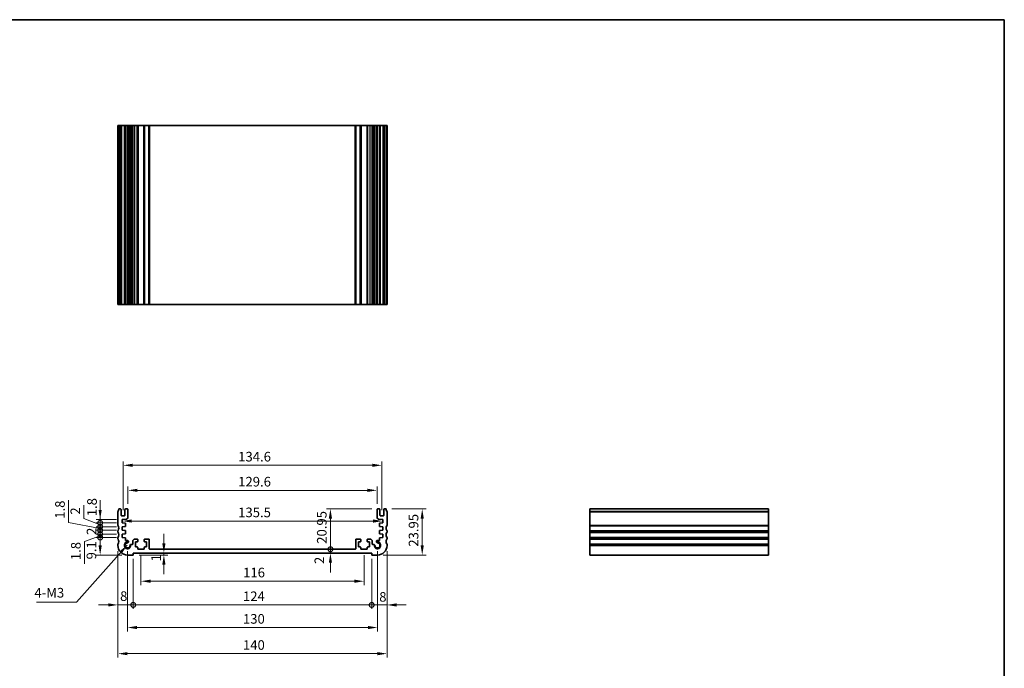
# Model space of a CAD drawing. Units: millimetres. Extents: x 29 to 4174, y 16 to 718.
# Drawn here: x 2870 to 3382, y 241 to 578 of the extents above; entities that cross this region are included whole.
import ezdxf

# ---------------------------------------------------------------- set-up
doc = ezdxf.new("R2010")
doc.units = ezdxf.units.MM
doc.header["$LTSCALE"] = 2
doc.layers.get('Defpoints').update_dxf_attribs({"lineweight": 25})
for name, color, linetype, lineweight in [('Border (ISO)', 7, 'Continuous', 35), ('Dimension (ISO)', 7, 'Continuous', 18), ('Symbol (ISO)', 7, 'Continuous', 18), ('Visible (ISO)', 7, 'Continuous', 35), ('Visible Narrow (ISO)', 7, 'Continuous', 25)]:
    doc.layers.add(name, color=color, linetype=linetype, lineweight=lineweight)
doc.styles.add('Note Text (TK)', font='MS PGothic.ttf')
doc.dimstyles.new('Default - Method 1b (TK)', dxfattribs={"dimscale": 2, "dimtxt": 2.5, "dimasz": 2.5, "dimexe": 1, "dimexo": 1.499999999999999, "dimgap": 1, "dimtad": 1, "dimtoh": 1, "dimrnd": 1e-08, "dimdsep": 46, "dimtxsty": 'Note Text (TK)', "dimcen": 0.09, "dimdle": 5, "dimclrd": 100, "dimclre": 100, "dimclrt": 7, "dimadec": 1, "dimazin": 1, "dimtfac": 1, "dimtmove": 0, "dimatfit": 3, "dimfxl": 1, "dimtolj": 1, "dimlwd": -1, "dimlwe": -1, "dimarcsym": 0})
doc.dimstyles.new('Default - Method 1b (TK)$7', dxfattribs={"dimscale": 2, "dimtxt": 2.5, "dimasz": 2.5, "dimexe": 1, "dimexo": 1.499999999999999, "dimgap": 1, "dimtad": 1, "dimtoh": 1, "dimrnd": 1e-08, "dimdsep": 46, "dimtxsty": 'Note Text (TK)', "dimcen": 0.09, "dimdle": 5, "dimclrd": 100, "dimclre": 100, "dimclrt": 7, "dimadec": 1, "dimazin": 1, "dimtfac": 1, "dimtmove": 0, "dimatfit": 3, "dimfxl": 1, "dimtolj": 1, "dimlwd": -1, "dimlwe": -1, "dimarcsym": 0})

# ---------------------------------------------------------------- blocks, each defined once
blk = doc.blocks.new('図面枠 tk図枠')
at = {"layer": 'Border (ISO)'}
for p, q in [((14.49999999999999, 289), (405.4999999999999, 289)), ((405.4999999999999, 289), (405.4999999999999, 8.000000000000007))]:
    blk.add_line(p, q, dxfattribs=at)
blk = doc.blocks.new('_DotSmall')
at = {"color": 0, "linetype": 'ByBlock', "const_width": 0.5}
blk.add_lwpolyline([(-0.0625, 0, 1), (0.0625, 0, 1)], format="xyb", close=True, dxfattribs=at)
blk = doc.blocks.new('*D61')
at = {"layer": 'Defpoints', "color": 0}
for p in [(3032.035499089529, 323.4906470062723), (3056.599999999927, 323.4906470062723), (3044.900000000105, 302.5406470063089)]:
    blk.add_point(p, dxfattribs=at)
at = {"layer": 'Dimension (ISO)', "color": 100}
for p, q in [((3053.599999999927, 323.4906470062723), (3030.035499089529, 323.4906470062723)), ((3032.035499089529, 302.5406470063089), (3032.035499089529, 318.4906470062723))]:
    blk.add_line(p, q, dxfattribs=at)
blk.add_solid([(3031.202165756196, 318.4906470062723), (3032.868832422863, 318.4906470062723), (3032.035499089529, 323.4906470062723)], dxfattribs=at)
at = {"layer": 'Dimension (ISO)', "color": 100, "xscale": 5, "yscale": 5, "zscale": 5, "rotation": 270}
blk.add_blockref('_DotSmall', (3032.035499089529, 302.5406470063089), dxfattribs=at)
at = {"layer": 'Dimension (ISO)', "color": 7, "insert": (3027.53549908953, 305.3936015517451), "char_height": 5, "attachment_point": 4, "rotation": 90, "style": 'Note Text (TK)'}
blk.add_mtext('\\A1;20.95', dxfattribs=at)
blk = doc.blocks.new('*D62')
at = {"layer": 'Defpoints', "color": 0}
for p in [(3032.035499089529, 302.5406470063089), (3044.900000000105, 302.5406470063089), (3053.499999999907, 300.5406470062646)]:
    blk.add_point(p, dxfattribs=at)
at = {"layer": 'Dimension (ISO)', "color": 100}
for p, q in [((3032.035499089529, 302.5406470063089), (3032.035499089529, 307.5406470063088)), ((3032.035499089529, 300.5406470062646), (3032.035499089529, 302.5406470063089)), ((3032.035499089529, 295.5406470062646), (3032.035499089529, 290.5406470062646))]:
    blk.add_line(p, q, dxfattribs=at)
blk.add_solid([(3031.202165756196, 295.5406470062646), (3032.868832422863, 295.5406470062646), (3032.035499089529, 300.5406470062646)], dxfattribs=at)
at = {"layer": 'Dimension (ISO)', "color": 100, "xscale": 5, "yscale": 5, "zscale": 5, "rotation": 270}
blk.add_blockref('_DotSmall', (3032.035499089529, 302.5406470063089), dxfattribs=at)
at = {"layer": 'Dimension (ISO)', "color": 7, "insert": (3026.271431804756, 294.856406237156), "char_height": 5, "attachment_point": 4, "rotation": 90, "style": 'Note Text (TK)'}
blk.add_mtext('\\A1;2', dxfattribs=at)
blk = doc.blocks.new('*D63')
at = {"layer": 'Defpoints', "color": 0}
for p in [(3060.999999999921, 323.4906470062725), (3056.499999999906, 299.5406470062641), (3079.777031902239, 299.5406470062641)]:
    blk.add_point(p, dxfattribs=at)
at = {"layer": 'Dimension (ISO)', "color": 100}
for p, q in [((3063.999999999921, 323.4906470062725), (3081.77703190224, 323.4906470062725)), ((3079.777031902239, 318.4906470062724), (3079.777031902239, 304.5406470062641)), ((3059.499999999907, 299.5406470062641), (3081.77703190224, 299.5406470062641))]:
    blk.add_line(p, q, dxfattribs=at)
for points in [[(3078.943698568906, 318.4906470062724), (3080.610365235573, 318.4906470062724), (3079.777031902239, 323.4906470062725)], [(3078.943698568906, 304.5406470062641), (3080.610365235573, 304.5406470062641), (3079.777031902239, 299.5406470062641)]]:
    blk.add_solid(points, dxfattribs=at)
at = {"layer": 'Dimension (ISO)', "color": 7, "insert": (3075.277031902239, 303.8736015517851), "char_height": 5, "attachment_point": 4, "rotation": 90, "style": 'Note Text (TK)'}
blk.add_mtext('\\A1;23.95', dxfattribs=at)
blk = doc.blocks.new('*D64')
at = {"layer": 'Defpoints', "color": 0}
for p in [(3056.299999999927, 333.1906470062645), (2926.699999999975, 323.1906470062721), (3056.299999999927, 323.1906470062721)]:
    blk.add_point(p, dxfattribs=at)
at = {"layer": 'Dimension (ISO)', "color": 100}
for p, q in [((2926.699999999975, 326.1906470062721), (2926.699999999975, 335.1906470062645)), ((2931.699999999975, 333.1906470062645), (3051.299999999927, 333.1906470062645)), ((3056.299999999927, 326.1906470062721), (3056.299999999927, 335.1906470062645))]:
    blk.add_line(p, q, dxfattribs=at)
for points in [[(2931.699999999975, 334.0239803395978), (2931.699999999975, 332.3573136729312), (2926.699999999975, 333.1906470062645)], [(3051.299999999927, 334.0239803395978), (3051.299999999927, 332.3573136729312), (3056.299999999927, 333.1906470062645)]]:
    blk.add_solid(points, dxfattribs=at)
at = {"layer": 'Dimension (ISO)', "color": 7, "insert": (2984.071022727221, 337.6906470062645), "char_height": 5, "attachment_point": 4, "style": 'Note Text (TK)'}
blk.add_mtext('\\A1;129.6', dxfattribs=at)
blk = doc.blocks.new('*D65')
at = {"layer": 'Defpoints', "color": 0}
for p in [(3058.799999999928, 346.2080187002115), (2924.199999999975, 319.9406470061782), (3058.799999999928, 319.9406470061782)]:
    blk.add_point(p, dxfattribs=at)
at = {"layer": 'Dimension (ISO)', "color": 100}
for p, q in [((2924.199999999975, 322.9406470061782), (2924.199999999975, 348.2080187002115)), ((3058.799999999928, 322.9406470061782), (3058.799999999928, 348.2080187002115)), ((2929.199999999975, 346.2080187002115), (3053.799999999928, 346.2080187002115))]:
    blk.add_line(p, q, dxfattribs=at)
for points in [[(2929.199999999975, 347.0413520335449), (2929.199999999975, 345.3746853668782), (2924.199999999975, 346.2080187002115)], [(3053.799999999928, 347.0413520335449), (3053.799999999928, 345.3746853668782), (3058.799999999928, 346.2080187002115)]]:
    blk.add_solid(points, dxfattribs=at)
at = {"layer": 'Dimension (ISO)', "color": 7, "insert": (2984.071022727224, 350.7080187002115), "char_height": 5, "attachment_point": 4, "style": 'Note Text (TK)'}
blk.add_mtext('\\A1;134.6', dxfattribs=at)
blk = doc.blocks.new('*D66')
at = {"layer": 'Defpoints', "color": 0}
for p in [(2923.749999999859, 317.1406470069966), (3059.250000000043, 317.2167588969593), (3059.250000000043, 317.1406470069966)]:
    blk.add_point(p, dxfattribs=at)
at = {"layer": 'Dimension (ISO)', "color": 100}
blk.add_line((2928.749999999859, 317.2167588969593), (3054.250000000044, 317.2167588969593), dxfattribs=at)
for points in [[(2928.749999999859, 318.0500922302926), (2928.749999999859, 316.383425563626), (2923.749999999859, 317.2167588969593)], [(3054.250000000044, 318.0500922302926), (3054.250000000044, 316.383425563626), (3059.250000000043, 317.2167588969593)]]:
    blk.add_solid(points, dxfattribs=at)
at = {"layer": 'Dimension (ISO)', "color": 7, "insert": (2984.05681818177, 321.7167588969593), "char_height": 5, "attachment_point": 4, "style": 'Note Text (TK)'}
blk.add_mtext('\\A1;135.5', dxfattribs=at)
blk = doc.blocks.new('*D67')
at = {"layer": 'Defpoints', "color": 0}
for p in [(2929.499999999995, 299.5406470062553), (2945.434287465115, 299.5406470062552), (2949.719219514167, 300.5406470062646)]:
    blk.add_point(p, dxfattribs=at)
at = {"layer": 'Dimension (ISO)', "color": 100}
for p, q in [((2945.434287465115, 305.5406470062646), (2945.434287465115, 310.5406470062646)), ((2932.499999999995, 299.5406470062553), (2947.434287465115, 299.5406470062552)), ((2945.434287465115, 300.5406470062646), (2945.434287465115, 299.5406470062552)), ((2945.434287465115, 294.5406470062552), (2945.434287465115, 289.5406470062553))]:
    blk.add_line(p, q, dxfattribs=at)
for points in [[(2944.600954131781, 305.5406470062646), (2946.267620798448, 305.5406470062646), (2945.434287465115, 300.5406470062646)], [(2944.600954131781, 294.5406470062552), (2946.267620798448, 294.5406470062552), (2945.434287465115, 299.5406470062552)]]:
    blk.add_solid(points, dxfattribs=at)
at = {"layer": 'Dimension (ISO)', "color": 7, "insert": (2941.347482168739, 296.204190919686), "char_height": 5, "attachment_point": 4, "rotation": 90, "style": 'Note Text (TK)'}
blk.add_mtext('\\A1;1', dxfattribs=at)
blk = doc.blocks.new('*D68')
at = {"layer": 'Defpoints', "color": 0}
for p in [(2933.499999999799, 302.5406470062646), (3049.500000000105, 302.5406470062646), (3049.500000000105, 285.9251077038747)]:
    blk.add_point(p, dxfattribs=at)
at = {"layer": 'Dimension (ISO)', "color": 100}
for p, q in [((2933.499999999799, 299.5406470062647), (2933.499999999799, 283.9251077038746)), ((3049.500000000105, 299.5406470062646), (3049.500000000105, 283.9251077038746)), ((2938.499999999799, 285.9251077038747), (3044.500000000105, 285.9251077038747))]:
    blk.add_line(p, q, dxfattribs=at)
for points in [[(2938.499999999799, 286.7584410372079), (2938.499999999799, 285.0917743705413), (2933.499999999799, 285.9251077038747)], [(3044.500000000105, 286.7584410372079), (3044.500000000105, 285.0917743705413), (3049.500000000105, 285.9251077038747)]]:
    blk.add_solid(points, dxfattribs=at)
at = {"layer": 'Dimension (ISO)', "color": 7, "insert": (2986.627840909043, 290.4251077038746), "char_height": 5, "attachment_point": 4, "style": 'Note Text (TK)'}
blk.add_mtext('\\A1;116', dxfattribs=at)
blk = doc.blocks.new('*D69')
at = {"layer": 'Defpoints', "color": 0}
for p in [(2921.499999999996, 304.5406470062637), (2929.499999999995, 300.5406470062646), (2929.499999999995, 273.585633149355)]:
    blk.add_point(p, dxfattribs=at)
at = {"layer": 'Dimension (ISO)', "color": 100}
for p, q in [((2921.499999999996, 301.5406470062637), (2921.499999999996, 271.585633149355)), ((2929.499999999995, 297.5406470062647), (2929.499999999995, 271.585633149355)), ((2916.499999999996, 273.585633149355), (2911.499999999996, 273.585633149355)), ((2921.499999999996, 273.585633149355), (2929.499999999995, 273.585633149355)), ((2929.499999999995, 273.585633149355), (2934.499999999994, 273.585633149355))]:
    blk.add_line(p, q, dxfattribs=at)
blk.add_solid([(2916.499999999996, 274.4189664826883), (2916.499999999996, 272.7522998160217), (2921.499999999996, 273.585633149355)], dxfattribs=at)
at = {"layer": 'Dimension (ISO)', "color": 100, "xscale": 5, "yscale": 5, "zscale": 5, "rotation": 180}
blk.add_blockref('_DotSmall', (2929.499999999995, 273.585633149355), dxfattribs=at)
at = {"layer": 'Dimension (ISO)', "color": 7, "insert": (2922.651560352074, 278.1729548472658), "char_height": 5, "attachment_point": 4, "style": 'Note Text (TK)'}
blk.add_mtext('\\A1;8', dxfattribs=at)
blk = doc.blocks.new('*D70')
at = {"layer": 'Defpoints', "color": 0}
for p in [(3061.499999999906, 304.5406470062637), (3053.499999999907, 300.5406470062646), (3061.499999999906, 273.585633149355)]:
    blk.add_point(p, dxfattribs=at)
at = {"layer": 'Dimension (ISO)', "color": 100}
for p, q in [((3053.499999999907, 297.5406470062646), (3053.499999999907, 271.585633149355)), ((3061.499999999906, 301.5406470062637), (3061.499999999906, 271.585633149355)), ((3053.499999999907, 273.585633149355), (3048.499999999907, 273.585633149355)), ((3053.499999999907, 273.585633149355), (3061.499999999906, 273.585633149355)), ((3066.499999999907, 273.585633149355), (3071.499999999907, 273.585633149355))]:
    blk.add_line(p, q, dxfattribs=at)
blk.add_solid([(3066.499999999907, 274.4189664826883), (3066.499999999907, 272.7522998160217), (3061.499999999906, 273.585633149355)], dxfattribs=at)
at = {"layer": 'Dimension (ISO)', "color": 100, "xscale": 5, "yscale": 5, "zscale": 5}
blk.add_blockref('_DotSmall', (3053.499999999907, 273.585633149355), dxfattribs=at)
at = {"layer": 'Dimension (ISO)', "color": 7, "insert": (3057.411888894361, 277.7831634085467), "char_height": 5, "attachment_point": 4, "style": 'Note Text (TK)'}
blk.add_mtext('\\A1;8', dxfattribs=at)
blk = doc.blocks.new('*D71')
at = {"layer": 'Defpoints', "color": 0}
for p in [(2929.499999999995, 300.5406470062646), (3053.499999999907, 300.5406470062646), (3053.499999999907, 273.585633149355)]:
    blk.add_point(p, dxfattribs=at)
at = {"layer": 'Dimension (ISO)', "color": 100}
for p, q in [((2929.499999999995, 297.5406470062647), (2929.499999999995, 271.585633149355)), ((3053.499999999907, 297.5406470062646), (3053.499999999907, 271.585633149355)), ((2929.499999999995, 273.585633149355), (3053.499999999907, 273.585633149355))]:
    blk.add_line(p, q, dxfattribs=at)
at = {"layer": 'Dimension (ISO)', "color": 100, "xscale": 5, "yscale": 5, "zscale": 5, "rotation": 180}
blk.add_blockref('_DotSmall', (2929.499999999995, 273.585633149355), dxfattribs=at)
at = {"layer": 'Dimension (ISO)', "color": 100, "xscale": 5, "yscale": 5, "zscale": 5}
blk.add_blockref('_DotSmall', (3053.499999999907, 273.585633149355), dxfattribs=at)
at = {"layer": 'Dimension (ISO)', "color": 7, "insert": (2986.562613636314, 278.085633149355), "char_height": 5, "attachment_point": 4, "style": 'Note Text (TK)'}
blk.add_mtext('\\A1;124', dxfattribs=at)
blk = doc.blocks.new('*D72')
at = {"layer": 'Defpoints', "color": 0}
for p in [(2926.499999999958, 304.5406470063034), (3056.499999999945, 304.5406470063034), (3056.499999999945, 261.8285280460924)]:
    blk.add_point(p, dxfattribs=at)
at = {"layer": 'Dimension (ISO)', "color": 100}
for p, q in [((2926.499999999958, 301.5406470063035), (2926.499999999958, 259.8285280460923)), ((3056.499999999945, 301.5406470063034), (3056.499999999945, 259.8285280460923)), ((2931.499999999957, 261.8285280460924), (3051.499999999945, 261.8285280460924))]:
    blk.add_line(p, q, dxfattribs=at)
for points in [[(2931.499999999957, 262.6618613794256), (2931.499999999957, 260.995194712759), (2926.499999999958, 261.8285280460924)], [(3051.499999999945, 262.6618613794256), (3051.499999999945, 260.995194712759), (3056.499999999945, 261.8285280460924)]]:
    blk.add_solid(points, dxfattribs=at)
at = {"layer": 'Dimension (ISO)', "color": 7, "insert": (2986.556818181769, 266.3285280460923), "char_height": 5, "attachment_point": 4, "style": 'Note Text (TK)'}
blk.add_mtext('\\A1;130', dxfattribs=at)
blk = doc.blocks.new('*D73')
at = {"layer": 'Defpoints', "color": 0}
for p in [(2921.499999999985, 304.5406470062637), (3061.499999999917, 304.5406470062637), (3061.499999999917, 248.2381835205647)]:
    blk.add_point(p, dxfattribs=at)
at = {"layer": 'Dimension (ISO)', "color": 100}
for p, q in [((2921.499999999985, 301.5406470062637), (2921.499999999985, 246.2381835205647)), ((3061.499999999917, 301.5406470062637), (3061.499999999917, 246.2381835205647)), ((2926.499999999985, 248.2381835205647), (3056.499999999918, 248.2381835205647))]:
    blk.add_line(p, q, dxfattribs=at)
for points in [[(2926.499999999985, 249.071516853898), (2926.499999999985, 247.4048501872313), (2921.499999999985, 248.2381835205647)], [(3056.499999999918, 249.071516853898), (3056.499999999918, 247.4048501872313), (3061.499999999917, 248.2381835205647)]]:
    blk.add_solid(points, dxfattribs=at)
at = {"layer": 'Dimension (ISO)', "color": 7, "insert": (2986.556818181769, 252.7381835205646), "char_height": 5, "attachment_point": 4, "style": 'Note Text (TK)'}
blk.add_mtext('\\A1;140', dxfattribs=at)
blk = doc.blocks.new('*D74')
at = {"layer": 'Defpoints', "color": 0}
for p in [(2912.289956002601, 308.6406470063041), (2923.749999999995, 308.6406470063041), (2926.499999999995, 299.5406470062641)]:
    blk.add_point(p, dxfattribs=at)
at = {"layer": 'Dimension (ISO)', "color": 100}
for p, q in [((2920.749999999994, 308.6406470063041), (2910.289956002602, 308.6406470063041)), ((2912.289956002601, 304.5406470062641), (2912.289956002601, 308.6406470063041)), ((2923.499999999996, 299.5406470062641), (2910.289956002602, 299.5406470062641))]:
    blk.add_line(p, q, dxfattribs=at)
blk.add_solid([(2911.456622669268, 304.5406470062641), (2913.123289335935, 304.5406470062641), (2912.289956002601, 299.5406470062641)], dxfattribs=at)
at = {"layer": 'Dimension (ISO)', "color": 100, "xscale": 5, "yscale": 5, "zscale": 5, "rotation": 90}
blk.add_blockref('_DotSmall', (2912.289956002601, 308.6406470063041), dxfattribs=at)
at = {"layer": 'Dimension (ISO)', "color": 7, "insert": (2907.73348139486, 297.2458738284729), "char_height": 5, "attachment_point": 4, "rotation": 90, "style": 'Note Text (TK)'}
blk.add_mtext('\\A1;9.1', dxfattribs=at)
blk = doc.blocks.new('*D75')
at = {"layer": 'Defpoints', "color": 0}
for p in [(2912.289956002601, 318.0406470069967), (2923.749999999859, 318.0406470069967), (2923.74999999986, 316.2406470069965)]:
    blk.add_point(p, dxfattribs=at)
at = {"layer": 'Dimension (ISO)', "color": 100}
for p, q in [((2912.289956002601, 323.0406470069967), (2912.289956002601, 328.0406470069967)), ((2920.749999999859, 318.0406470069967), (2910.289956002602, 318.0406470069967)), ((2912.289956002601, 316.2406470069965), (2912.289956002601, 318.0406470069967)), ((2920.74999999986, 316.2406470069965), (2910.289956002602, 316.2406470069965)), ((2912.289956002601, 316.2406470069965), (2912.289956002601, 311.2406470069965))]:
    blk.add_line(p, q, dxfattribs=at)
blk.add_solid([(2911.456622669268, 323.0406470069967), (2913.123289335935, 323.0406470069967), (2912.289956002601, 318.0406470069967)], dxfattribs=at)
at = {"layer": 'Dimension (ISO)', "color": 100, "xscale": 5, "yscale": 5, "zscale": 5, "rotation": 90}
blk.add_blockref('_DotSmall', (2912.289956002601, 316.2406470069965), dxfattribs=at)
at = {"layer": 'Dimension (ISO)', "color": 7, "insert": (2908.041701826174, 319.7088892844531), "char_height": 5, "attachment_point": 4, "rotation": 90, "style": 'Note Text (TK)'}
blk.add_mtext('\\A1;1.8', dxfattribs=at)
blk = doc.blocks.new('*D76')
at = {"layer": 'Defpoints', "color": 0}
for p in [(2912.289956002601, 316.2406470069965), (2923.74999999986, 316.2406470069965), (2923.749999999996, 314.2406470069986)]:
    blk.add_point(p, dxfattribs=at)
at = {"layer": 'Dimension (ISO)', "color": 100}
for p, q in [((2903.861414472937, 318.5483854832576), (2903.861414472937, 325.4461127559848)), ((2912.289956002601, 315.2406470069976), (2903.861414472937, 318.5483854832576)), ((2912.289956002601, 316.2406470069965), (2912.289956002601, 321.2406470069965)), ((2920.74999999986, 316.2406470069965), (2910.289956002602, 316.2406470069965)), ((2920.749999999996, 314.2406470069986), (2910.289956002602, 314.2406470069986)), ((2912.289956002601, 314.2406470069986), (2912.289956002601, 316.2406470069965)), ((2912.289956002601, 314.2406470069986), (2912.289956002601, 316.2406470069965)), ((2912.289956002601, 314.2406470069986), (2912.289956002601, 309.2406470069986))]:
    blk.add_line(p, q, dxfattribs=at)
at = {"layer": 'Dimension (ISO)', "color": 100, "xscale": 5, "yscale": 5, "zscale": 5}
for p, rotation in [((2912.289956002601, 316.2406470069965), 270), ((2912.289956002601, 314.2406470069986), 90)]:
    blk.add_blockref('_DotSmall', p, dxfattribs=dict(at, rotation=rotation))
at = {"layer": 'Dimension (ISO)', "color": 7, "insert": (2899.361414472937, 320.548385483258), "char_height": 5, "attachment_point": 4, "rotation": 90, "style": 'Note Text (TK)'}
blk.add_mtext('\\A1;2', dxfattribs=at)
blk = doc.blocks.new('*D77')
at = {"layer": 'Defpoints', "color": 0}
for p in [(2912.289956002601, 314.2406470069986), (2923.749999999996, 314.2406470069986), (2923.749999999995, 312.4406470063037)]:
    blk.add_point(p, dxfattribs=at)
at = {"layer": 'Dimension (ISO)', "color": 100}
for p, q in [((2895.880091711602, 316.42125320986), (2895.880091711602, 328.0632986644054)), ((2912.289956002601, 314.2406470069986), (2912.289956002601, 319.2406470069986)), ((2912.289956002601, 313.3406470066512), (2895.880091711602, 316.42125320986)), ((2920.749999999996, 314.2406470069986), (2910.289956002602, 314.2406470069986)), ((2920.749999999994, 312.4406470063037), (2910.289956002602, 312.4406470063037)), ((2912.289956002601, 312.4406470063037), (2912.289956002601, 314.2406470069986)), ((2912.289956002601, 312.4406470063037), (2912.289956002601, 314.2406470069986)), ((2912.289956002601, 312.4406470063037), (2912.289956002601, 307.4406470063037))]:
    blk.add_line(p, q, dxfattribs=at)
at = {"layer": 'Dimension (ISO)', "color": 100, "xscale": 5, "yscale": 5, "zscale": 5}
for p, rotation in [((2912.289956002601, 314.2406470069986), 270), ((2912.289956002601, 312.4406470063037), 90)]:
    blk.add_blockref('_DotSmall', p, dxfattribs=dict(at, rotation=rotation))
at = {"layer": 'Dimension (ISO)', "color": 7, "insert": (2891.380091711602, 318.4212532098604), "char_height": 5, "attachment_point": 4, "rotation": 90, "style": 'Note Text (TK)'}
blk.add_mtext('\\A1;1.8', dxfattribs=at)
blk = doc.blocks.new('*D78')
at = {"layer": 'Defpoints', "color": 0}
for p in [(2912.289956002601, 312.4406470063037), (2923.749999999995, 312.4406470063037), (2923.749999999995, 310.4406470063042)]:
    blk.add_point(p, dxfattribs=at)
at = {"layer": 'Dimension (ISO)', "color": 100}
for p, q in [((2920.749999999994, 312.4406470063037), (2910.289956002602, 312.4406470063037)), ((2912.289956002601, 312.4406470063037), (2912.289956002601, 317.4406470063037)), ((2912.289956002601, 310.4406470063042), (2912.289956002601, 312.4406470063037)), ((2920.749999999994, 310.4406470063042), (2910.289956002602, 310.4406470063042)), ((2912.289956002601, 310.4406470063042), (2912.289956002601, 305.4406470063042))]:
    blk.add_line(p, q, dxfattribs=at)
at = {"layer": 'Dimension (ISO)', "color": 100, "xscale": 5, "yscale": 5, "zscale": 5}
for p, rotation in [((2912.289956002601, 312.4406470063037), 270), ((2912.289956002601, 310.4406470063042), 90)]:
    blk.add_blockref('_DotSmall', p, dxfattribs=dict(at, rotation=rotation))
at = {"layer": 'Dimension (ISO)', "color": 7, "insert": (2907.789956002601, 309.9917833699404), "char_height": 5, "attachment_point": 4, "rotation": 90, "style": 'Note Text (TK)'}
blk.add_mtext('\\A1;2', dxfattribs=at)
blk = doc.blocks.new('*D79')
at = {"layer": 'Defpoints', "color": 0}
for p in [(2912.289956002601, 310.4406470063042), (2923.749999999995, 310.4406470063042), (2923.749999999995, 308.6406470063041)]:
    blk.add_point(p, dxfattribs=at)
at = {"layer": 'Dimension (ISO)', "color": 100}
for p, q in [((2912.289956002601, 310.4406470063042), (2912.289956002601, 315.4406470063042)), ((2912.289956002601, 309.5406470063041), (2904.14443375149, 306.5190662313426)), ((2920.749999999994, 310.4406470063042), (2910.289956002602, 310.4406470063042)), ((2920.749999999994, 308.6406470063041), (2910.289956002602, 308.6406470063041)), ((2912.289956002601, 308.6406470063041), (2912.289956002601, 310.4406470063042)), ((2912.289956002601, 308.6406470063041), (2912.289956002601, 310.4406470063042)), ((2912.289956002601, 308.6406470063041), (2912.289956002601, 303.640647006304)), ((2904.14443375149, 306.5190662313426), (2904.14443375149, 294.8770207767971))]:
    blk.add_line(p, q, dxfattribs=at)
at = {"layer": 'Dimension (ISO)', "color": 100, "xscale": 5, "yscale": 5, "zscale": 5}
for p, rotation in [((2912.289956002601, 310.4406470063042), 270), ((2912.289956002601, 308.6406470063041), 90)]:
    blk.add_blockref('_DotSmall', p, dxfattribs=dict(at, rotation=rotation))
at = {"layer": 'Dimension (ISO)', "color": 7, "insert": (2899.64443375149, 296.8770207767976), "char_height": 5, "attachment_point": 4, "rotation": 90, "style": 'Note Text (TK)'}
blk.add_mtext('\\A1;1.8', dxfattribs=at)

msp = doc.modelspace()

# ---------------------------------------------------------------- linework, layer by layer
at = {"layer": 'Visible (ISO)'}
for p, q in [((3061.499999999973, 522.8855275669705), (2921.500000000028, 522.8855275671297)), ((2921.500000000028, 429.8855275669707), (2921.500000000028, 522.8855275669705)), ((2922.00000000003, 429.8855275669711), (2922.00000000003, 522.8855275669712)), ((2923.200000000024, 429.885527566971), (2923.200000000024, 522.885527566971)), ((2925.200000000025, 429.885527566971), (2925.200000000025, 522.885527566971)), ((2926.700000000025, 429.885527566971), (2926.700000000025, 522.885527566971)), ((2927.002097060906, 429.885527566966), (2927.002097060906, 522.885527566966)), ((2929.19999999985, 522.885527566966), (2929.19999999985, 429.885527566966)), ((2931.799999999849, 522.8855275669664), (2931.799999999849, 429.8855275669664)), ((2935.199999999849, 522.8855275669664), (2935.199999999849, 429.8855275669664)), ((2937.799999999849, 429.8855275669664), (2937.799999999849, 522.8855275669664)), ((3045.200000000151, 522.8855275669664), (3045.200000000151, 429.8855275669664)), ((3047.800000000151, 522.8855275669664), (3047.800000000151, 429.8855275669664)), ((3051.200000000151, 522.8855275669664), (3051.200000000151, 429.8855275669664)), ((3053.800000000151, 429.885527566966), (3053.800000000151, 522.885527566966)), ((3055.997902939093, 429.885527566966), (3055.997902939093, 522.885527566966)), ((3056.299999999976, 429.885527566971), (3056.299999999976, 522.885527566971)), ((3057.799999999976, 429.885527566971), (3057.799999999976, 522.885527566971)), ((3059.799999999976, 429.885527566971), (3059.799999999976, 522.885527566971)), ((3060.99999999997, 429.8855275669711), (3060.99999999997, 522.8855275669712)), ((3061.499999999973, 429.8855275669707), (3061.499999999973, 522.8855275669705)), ((3061.499999999973, 429.8855275669707), (2921.500000000028, 429.8855275670502)), ((2921.999999999981, 323.4906470062723), (2922.899999999975, 323.4906470062725)), ((2923.199999999976, 323.1906470062727), (2923.199999999977, 320.240647006178)), ((2925.199999999977, 320.2406470061786), (2925.199999999976, 323.1906470062708)), ((2925.499999999976, 323.4906470062719), (2926.399999999976, 323.4906470062723)), ((2926.699999999975, 323.1906470062721), (2926.699999999977, 319.1757864764751)), ((3056.299999999926, 319.1757864764751), (3056.299999999927, 323.1906470062722)), ((3056.599999999927, 323.4906470062723), (3057.499999999926, 323.490647006272)), ((3057.799999999927, 323.1906470062708), (3057.799999999925, 320.2406470061786)), ((3059.799999999925, 320.240647006178), (3059.799999999927, 323.1906470062727)), ((3060.099999999927, 323.4906470062727), (3060.999999999921, 323.4906470062723)), ((3166.948173803309, 299.5406470062641), (3166.948173803316, 323.4906470062723)), ((3166.94817380331, 323.4906470062723), (3259.94817380331, 323.4906470062723)), ((3259.948173803309, 299.5406470062641), (3259.948173803316, 323.4906470062723)), ((2921.49999999998, 315.0406470062898), (2921.499999999979, 321.9906470062678)), ((2923.499999999977, 319.9406470061782), (2924.899999999972, 319.9406470061783)), ((2925.767956586583, 318.1780981973333), (2923.749999999859, 318.0406470069967)), ((2923.749999999859, 318.0406470069967), (2923.74999999986, 316.2406470069965)), ((3059.250000000044, 318.0406470069967), (3057.232043413319, 318.1780981973333)), ((3058.09999999993, 319.9406470061783), (3059.499999999925, 319.9406470061782)), ((3059.250000000043, 316.2406470069965), (3059.250000000044, 318.0406470069967)), ((3061.499999999924, 321.9906470062678), (3061.499999999922, 315.0406470062898)), ((2923.74999999986, 316.2406470069965), (2925.220926942118, 316.1377897753232)), ((2925.220386975977, 314.3408010149859), (2923.749999999996, 314.2406470069986)), ((2923.749999999996, 314.2406470069986), (2923.749999999995, 312.4406470063038)), ((2923.749999999995, 312.4406470063038), (2925.220926942118, 312.3377897746401)), ((2925.499999999995, 315.8385205602453), (2925.499999999995, 314.6401074987283)), ((3057.499999999907, 314.6401074987283), (3057.499999999907, 315.8385205602453)), ((3057.779073057785, 316.1377897753233), (3059.250000000043, 316.2406470069965)), ((3057.779073057784, 312.3377897746402), (3059.249999999908, 312.4406470063038)), ((3059.249999999906, 314.2406470069986), (3057.779613023925, 314.3408010149857)), ((3059.249999999908, 312.4406470063038), (3059.249999999906, 314.2406470069986)), ((2921.500000000018, 311.5406470062747), (2921.500000000023, 312.0406470063351)), ((2921.499999999995, 308.0406470062746), (2921.499999999998, 308.5406470062746)), ((2925.220926942118, 310.5435042379694), (2923.749999999995, 310.4406470063042)), ((2923.749999999995, 310.4406470063042), (2923.749999999995, 308.6406470063041)), ((2923.749999999995, 308.6406470063041), (2925.220926942121, 308.5377897746403)), ((2925.499999999996, 312.038520559562), (2925.499999999995, 310.8427734530474)), ((2925.499999999998, 308.2385205595613), (2925.499999999995, 307.1500728713479)), ((2930.3999999998, 307.8406470062327), (2931.4999999998, 307.8406470062329)), ((2931.7999999998, 306.6406470062328), (2931.7999999998, 307.5406470062329)), ((2935.1999999998, 307.5406470062339), (2935.1999999998, 306.640647006234)), ((2935.4999999998, 307.8406470062339), (2937.499999999801, 307.8406470062344)), ((2937.7999999998, 307.5406470062342), (2937.799999999797, 302.8406470063094)), ((3045.200000000105, 302.8406470063094), (3045.200000000102, 307.540647006311)), ((3045.500000000102, 307.8406470063111), (3047.500000000102, 307.8406470063117)), ((3047.800000000102, 306.6406470063115), (3047.800000000102, 307.5406470063121)), ((3051.200000000102, 307.5406470063127), (3051.200000000102, 306.6406470063127)), ((3051.500000000102, 307.8406470063126), (3052.600000000102, 307.8406470063129)), ((3057.499999999907, 310.8427734530473), (3057.499999999907, 312.038520559562)), ((3057.499999999907, 307.1500728713479), (3057.499999999905, 308.2385205595613)), ((3059.249999999908, 310.4406470063042), (3057.779073057784, 310.5435042379694)), ((3057.779073057782, 308.5377897746401), (3059.249999999908, 308.6406470063041)), ((3059.249999999908, 308.6406470063041), (3059.249999999908, 310.4406470063042)), ((3061.499999999881, 312.040647006335), (3061.499999999885, 311.5406470062745)), ((3061.499999999905, 308.5406470062746), (3061.499999999907, 308.0406470062746)), ((2921.499999999996, 304.5406470062637), (2921.499999999974, 305.0406470062746)), ((2925.499999999995, 307.1500728713479), (2926.352097060858, 307.1500728713481)), ((2928.459425864955, 305.0427440665861), (2928.9999999998, 305.0427440665865)), ((2929.199999999801, 305.2427440665864), (2929.1999999998, 306.6406470062325)), ((2930.699999999801, 303.7406470062328), (2930.699999999801, 306.3406470062328)), ((2930.699999999801, 306.3406470062328), (2931.4999999998, 306.3406470062328)), ((2931.499999999801, 303.7406470062328), (2930.699999999801, 303.7406470062328)), ((2931.799999999801, 302.8406470062646), (2931.799999999801, 303.4406470062328)), ((2934.899999999797, 302.5406470062646), (2932.099999999801, 302.5406470062646)), ((2935.199999999797, 303.440647006234), (2935.199999999797, 302.8406470062646)), ((2935.4999999998, 306.340647006234), (2936.299999999798, 306.340647006234)), ((2936.299999999798, 303.740647006234), (2935.499999999797, 303.740647006234)), ((2936.299999999798, 306.340647006234), (2936.299999999798, 303.740647006234)), ((2938.099999999798, 302.5406470062365), (3044.900000000105, 302.5406470063089)), ((3046.700000000104, 303.7406470063115), (3046.700000000104, 306.3406470063116)), ((3046.700000000104, 306.3406470063116), (3047.500000000102, 306.3406470063116)), ((3047.500000000105, 303.7406470063115), (3046.700000000104, 303.7406470063115)), ((3047.800000000105, 302.8406470062646), (3047.800000000105, 303.4406470063116)), ((3050.900000000105, 302.5406470062646), (3048.100000000105, 302.5406470062646)), ((3051.200000000104, 303.4406470063127), (3051.200000000104, 302.8406470062646)), ((3051.500000000102, 306.3406470063127), (3052.300000000102, 306.3406470063127)), ((3052.300000000102, 303.7406470063127), (3051.500000000105, 303.7406470063127)), ((3052.300000000102, 306.3406470063127), (3052.300000000102, 303.7406470063127)), ((3053.800000000102, 306.6406470063129), (3053.800000000102, 305.2427440665864)), ((3054.000000000102, 305.0427440665866), (3054.540574134947, 305.0427440665862)), ((3056.647902939044, 307.1500728713483), (3057.499999999907, 307.1500728713479)), ((3061.499999999928, 305.0406470062746), (3061.499999999906, 304.5406470062637)), ((2929.499999999995, 299.5406470062553), (2926.499999999995, 299.5406470062641)), ((2929.499999999995, 300.5406470062646), (2929.499999999995, 299.5406470062553)), ((3053.499999999907, 300.5406470062646), (2929.499999999995, 300.5406470062646)), ((3053.499999999907, 299.5406470062553), (3053.499999999907, 300.5406470062646)), ((3056.499999999906, 299.5406470062641), (3053.499999999907, 299.5406470062553)), ((3166.948173803309, 299.5406470062641), (3259.948173803309, 299.5406470062641))]:
    msp.add_line(p, q, dxfattribs=at)
for centre, radius, start, end in [((2919.999999999981, 323.4906470062714), 1.999999999999985, 323.1301023540857, 0), ((2922.899999999975, 323.1906470062723), 0.3000000000001823, 0, 90.00000000005213), ((2925.499999999976, 323.1906470062712), 0.3000000000007513, 90.00000000007815, 180), ((2926.399999999976, 323.1906470062722), 0.3000000000000691, 0, 89.99999999997395), ((3056.599999999927, 323.1906470062723), 0.3000000000000291, 89.99999999997395, 180), ((3057.499999999926, 323.1906470062712), 0.3000000000007507, 0, 89.99999999997395), ((3060.099999999927, 323.1906470062723), 0.3000000000001712, 90, 180), ((3062.999999999921, 323.4906470062711), 1.99999999999969, 180, 216.8698976459111), ((2921.999999999981, 321.9906470062679), 0.5000000000013683, 143.1301023540733, 180), ((2923.499999999977, 320.2406470061784), 0.3000000000002967, 180, 270.0000000000521), ((2924.899999999975, 320.240647006181), 0.300000000002798, 269.9999999995049, 0), ((2925.699999999977, 319.1757864764751), 0.9999999999998873, 273.8966287049418, 0), ((3057.299999999925, 319.1757864764749), 0.9999999999999108, 180, 266.1033712950843), ((3058.099999999928, 320.2406470061811), 0.3000000000027825, 180, 270.000000000495), ((3059.499999999925, 320.2406470061784), 0.3000000000002601, 269.9999999999219, 0), ((3060.999999999922, 321.9906470062676), 0.5000000000013421, 0, 36.86989764599709), ((2921.999999999981, 315.0406470062899), 0.5000000000001013, 180, 216.8698976460899), ((2919.999999999987, 313.5406470062831), 1.999999999998724, 323.1301023555313, 36.86989764605051), ((2925.199999999995, 314.6401074987283), 0.2999999999999553, 273.8966287049418, 0), ((2925.199999999995, 315.8385205602453), 0.2999999999999568, 0, 86.00000000001653), ((3057.799999999908, 315.8385205602454), 0.2999999999999581, 93.99999999998337, 180), ((3057.799999999908, 314.6401074987283), 0.2999999999999709, 180, 266.1033712950058), ((3062.999999999915, 313.5406470062832), 1.999999999998769, 143.1301023539534, 216.8698976444677), ((3060.999999999922, 315.0406470062897), 0.5000000000000782, 323.1301023539173, 0), ((2922.000000000024, 312.0406470063319), 0.5000000000012605, 143.1301023556092, 180), ((2922.000000000018, 311.5406470062712), 0.5000000000000011, 180, 216.8698976454245), ((2921.999999999997, 308.5406470062712), 0.4999999999996491, 143.1301023537479, 180), ((2921.999999999995, 308.0406470062712), 0.5000000000000043, 180, 216.8698976454265), ((2920.000000000006, 310.0406470062847), 2.000000000001356, 323.1301023537909, 36.86989764543757), ((2919.999999999983, 306.5406470062854), 2.000000000000909, 323.1301023537504, 36.86989764542731), ((2925.199999999995, 312.0385205595622), 0.300000000000026, 0, 85.99999999999051), ((2925.199999999995, 310.8427734530471), 0.2999999999997243, 274.0000000000617, 0), ((2925.199999999998, 308.2385205595624), 0.2999999999999351, 0, 86.0000000000427), ((2930.399999999801, 306.6406470062326), 1.199999999999999, 90.00000000002605, 180), ((2931.4999999998, 307.5406470062329), 0.3000000000000014, 0, 90.00000000002605), ((2935.4999999998, 307.5406470062339), 0.2999999999999997, 90.00000000002605, 180), ((2937.499999999801, 307.5406470062344), 0.300000000000003, 0, 90.00000000002605), ((3045.500000000102, 307.5406470063111), 0.2999999999999758, 90.00000000002605, 180), ((3047.500000000102, 307.5406470063121), 0.3000000000000114, 0, 90.00000000002605), ((3051.500000000102, 307.5406470063127), 0.2999999999999913, 90.00000000002605, 180), ((3052.600000000102, 306.6406470063129), 1.199999999999997, 0, 90.00000000002605), ((3057.799999999907, 312.0385205595621), 0.3000000000001002, 93.99999999998342, 180), ((3057.799999999907, 310.842773453047), 0.2999999999997074, 180, 265.9999999999905), ((3057.799999999904, 308.2385205595623), 0.2999999999999581, 93.99999999995732, 180), ((3062.999999999897, 310.0406470062848), 2.000000000001378, 143.1301023545652, 216.869897646213), ((3062.999999999919, 306.5406470062856), 2.000000000000897, 143.1301023545754, 216.8698976462514), ((3060.999999999879, 312.0406470063319), 0.5000000000012162, 0, 36.86989764440155), ((3060.999999999884, 311.5406470062712), 0.5000000000000249, 323.1301023545771, 0), ((3060.999999999906, 308.5406470062715), 0.4999999999995467, 0, 36.86989764621498), ((3060.999999999908, 308.0406470062712), 0.5000000000001315, 323.1301023545781, 0), ((2921.999999999973, 305.040647006272), 0.4999999999994332, 143.1301023538583, 180), ((2926.499999999919, 304.540647006342), 5.000000000000909, 180, 270.0000000008858), ((2926.499999999919, 304.540647006342), 1.425, 81.90432929708041, 8.095670678231494), ((2926.499999999958, 304.5406470063034), 1.315000000000157, 94.31665967105774, 355.6833403108631), ((2926.352097060857, 306.5000728713481), 0.6499999999999487, 302.4306127817037, 89.99999999989578), ((2926.352097060857, 306.5000728713481), 0.6499999999999501, 274.3166596711361, 302.4306127817037), ((2928.459425864956, 304.3927440665862), 0.6499999999999369, 147.5693872091883, 175.6833403108582), ((2928.459425864956, 304.3927440665862), 0.6499999999999319, 90.00000000002605, 147.5693872091883), ((2928.9999999998, 305.2427440665864), 0.1999999999999885, 270, 0), ((2931.4999999998, 306.6406470062328), 0.3000000000000019, 270, 0), ((2931.499999999801, 303.4406470062328), 0.2999999999999997, 0, 90), ((2932.099999999801, 302.8406470062646), 0.3000000000000019, 180, 270), ((2934.899999999797, 302.8406470062646), 0.3000000000000035, 270, 0), ((2935.4999999998, 306.640647006234), 0.2999999999999992, 180, 270), ((2935.499999999797, 303.440647006234), 0.3000000000000019, 90, 180), ((2938.099999999833, 302.840647006273), 0.3000000000364489, 180, 269.9999999930694), ((3044.900000000105, 302.8406470063088), 0.2999999999999561, 270.0000000001042, 0), ((3047.500000000102, 306.6406470063115), 0.2999999999999689, 270, 0), ((3047.500000000105, 303.4406470063116), 0.2999999999999758, 0, 90), ((3048.100000000105, 302.8406470062646), 0.2999999999999753, 180, 270), ((3050.900000000105, 302.8406470062646), 0.2999999999999758, 269.9999999999739, 0), ((3051.500000000102, 306.6406470063127), 0.2999999999999758, 180, 270.000000000026), ((3051.500000000105, 303.4406470063128), 0.2999999999999488, 89.99999999997395, 180), ((3054.000000000102, 305.2427440665864), 0.1999999999999069, 180, 270.000000000026), ((3054.540574134947, 304.3927440665862), 0.6500000000000652, 32.43061279534722, 89.99999999997395), ((3056.499999999945, 304.5406470063034), 1.425000000000001, 171.9043293184355, 98.09567069963005), ((3054.540574134947, 304.3927440665862), 0.650000000000153, 4.316659689137091, 32.43061279534224), ((3056.499999999945, 304.5406470063034), 1.315000000000123, 184.3166596891371, 85.68334032894226), ((3056.647902939044, 306.5000728713483), 0.6499999999999257, 90, 237.5693872227455), ((3056.647902939044, 306.5000728713482), 0.649999999999893, 237.5693872227448, 265.6833403289423), ((3056.499999999906, 304.540647006265), 5.000000000000905, 270, 0), ((3060.999999999929, 305.0406470062721), 0.4999999999996875, 0, 36.86989764611825)]:
    msp.add_arc(centre, radius, start, end, dxfattribs=at)
at = {"layer": 'Visible Narrow (ISO)'}
for p, q in [((2921.600000000029, 429.8855275669707), (2921.600000000029, 522.8855275669707)), ((2922.900000000024, 429.8855275669711), (2922.900000000024, 522.8855275669712)), ((2923.500000000027, 429.88552756697), (2923.500000000027, 522.88552756697)), ((2924.900000000021, 429.88552756697), (2924.900000000021, 522.88552756697)), ((2925.500000000025, 429.8855275669711), (2925.500000000025, 522.8855275669712)), ((2926.400000000024, 429.8855275669711), (2926.400000000024, 522.8855275669712)), ((2927.811269726456, 429.8855275670467), (2927.811269726456, 522.8855275671224)), ((2928.459425865004, 429.8855275669656), (2928.459425865004, 522.8855275669656)), ((2928.99999999985, 429.8855275669656), (2928.99999999985, 522.8855275669656)), ((2930.399999999849, 429.8855275669665), (2930.399999999849, 522.8855275669664)), ((2931.499999999849, 429.8855275669665), (2931.499999999849, 522.8855275669664)), ((2932.09999999985, 522.8855275669649), (2932.09999999985, 429.8855275669649)), ((2934.899999999847, 522.8855275669649), (2934.899999999847, 429.8855275669649)), ((2935.499999999849, 429.8855275669665), (2935.499999999849, 522.8855275669664)), ((2937.499999999849, 522.8855275669664), (2937.499999999849, 429.8855275669665)), ((2938.099999999846, 429.8855275669649), (2938.099999999846, 522.8855275669649)), ((3044.900000000155, 429.8855275669649), (3044.900000000155, 522.8855275669649)), ((3045.500000000151, 429.8855275669665), (3045.500000000151, 522.8855275669664)), ((3047.500000000151, 429.8855275669665), (3047.500000000151, 522.8855275669664)), ((3048.100000000154, 522.8855275669649), (3048.100000000154, 429.8855275669649)), ((3050.900000000154, 522.8855275669649), (3050.900000000154, 429.8855275669649)), ((3051.500000000151, 429.8855275669665), (3051.500000000151, 522.8855275669664)), ((3052.600000000151, 522.8855275669664), (3052.600000000151, 429.8855275669665)), ((3054.000000000151, 429.8855275669656), (3054.000000000151, 522.8855275669656)), ((3054.540574134996, 429.8855275669656), (3054.540574134996, 522.8855275669656)), ((3055.188730273544, 429.8855275669743), (3055.188730273544, 522.8855275669777)), ((3056.599999999976, 429.8855275669711), (3056.599999999976, 522.8855275669712)), ((3057.499999999975, 429.8855275669711), (3057.499999999975, 522.8855275669712)), ((3058.099999999979, 429.88552756697), (3058.099999999979, 522.88552756697)), ((3059.499999999974, 429.88552756697), (3059.499999999974, 522.88552756697)), ((3060.099999999976, 429.8855275669711), (3060.099999999976, 522.8855275669712)), ((3061.399999999972, 429.8855275669707), (3061.399999999972, 522.8855275669707)), ((3166.94817380331, 322.2906470062695), (3259.94817380331, 322.2906470062695)), ((3166.94817380331, 321.9906470062678), (3259.94817380331, 321.9906470062678)), ((3166.94817380331, 315.0406470062898), (3259.94817380331, 315.0406470062898)), ((3166.94817380331, 314.7406470062879), (3259.94817380331, 314.7406470062879)), ((3166.94817380331, 312.3406470063227), (3259.94817380331, 312.3406470063227)), ((3166.94817380331, 312.040647006335), (3259.94817380331, 312.040647006335)), ((3166.94817380331, 311.5406470062745), (3259.94817380331, 311.5406470062745)), ((3166.94817380331, 311.2406470062742), (3259.94817380331, 311.2406470062742)), ((3166.94817380331, 308.8406470062738), (3259.94817380331, 308.8406470062738)), ((3166.94817380331, 308.5406470062746), (3259.94817380331, 308.5406470062746)), ((3166.94817380331, 308.0406470062746), (3259.94817380331, 308.0406470062746)), ((3166.94817380331, 307.7406470062742), (3259.94817380331, 307.7406470062742)), ((3166.94817380331, 305.3406470062737), (3259.94817380331, 305.3406470062737)), ((3166.94817380331, 305.0406470062746), (3259.94817380331, 305.0406470062746)), ((3166.94817380331, 304.5406470062637), (3259.94817380331, 304.5406470062637))]:
    msp.add_line(p, q, dxfattribs=at)
for centre, radius, start, end in [((2926.499999999919, 304.540647006342), 1.749999999999999, 75.2762961292205, 14.72370384932137), ((3056.499999999945, 304.5406470063034), 1.749999999999988, 165.2762961489718, 104.7237038690831)]:
    msp.add_arc(centre, radius, start, end, dxfattribs=at)

# ---------------------------------------------------------------- block references
at = {"xscale": 2, "yscale": 2, "zscale": 2}
msp.add_blockref('図面枠 tk図枠', (2571.5, 1.42e-14), dxfattribs=at)

# ---------------------------------------------------------------- texts
at = {"layer": 'Symbol (ISO)', "color": 7, "insert": (2878.121938363673, 275.8698122655419), "char_height": 5, "width": 16.78362607955932, "attachment_point": 7, "line_spacing_factor": 1.5, "style": 'Note Text (TK)'}
msp.add_mtext('{4-M3}', dxfattribs=at)

# ---------------------------------------------------------------- dimensions: what is measured, and where the dimension line sits
at = {"layer": 'Dimension (ISO)', "color": 100}
for base, p1, p2, angle, override, picture, middle in [((3058.799999999928, 346.2080187002115), (2924.199999999975, 319.9406470061782), (3058.799999999928, 319.9406470061782), 180, {"dimtoh": 0, "dimdec": 2, "dimtp": 0, "dimtm": 0, "dimtdec": 2, "dimtofl": 0, "dimatfit": 1}, '*D65', (2991.499999999951, 346.2080187002115)), ((3056.299999999927, 333.1906470062645), (2926.699999999975, 323.1906470062721), (3056.299999999927, 323.1906470062721), 180, {"dimtoh": 0, "dimdec": 2, "dimtp": 0, "dimtm": 0, "dimtdec": 2, "dimtofl": 0, "dimatfit": 1}, '*D64', (2991.499999999948, 333.1906470062645)), ((2912.289956002601, 314.2406470069986), (2923.749999999995, 312.4406470063037), (2923.749999999996, 314.2406470069986), 90, {"dimtoh": 0, "dimblk1": 'DotSmall', "dimblk2": 'DotSmall', "dimsah": 1, "dimdle": 0, "dimtmove": 1, "dimatfit": 1}, '*D77', (2895.880091711602, 318.4212532098604)), ((2912.289956002601, 318.0406470069967), (2923.74999999986, 316.2406470069965), (2923.749999999859, 318.0406470069967), 90, {"dimtoh": 0, "dimblk1": 'DotSmall', "dimsah": 1, "dimdle": 0, "dimtmove": 1, "dimatfit": 1}, '*D75', (2912.541701826175, 323.5299120117259)), ((2912.289956002601, 316.2406470069965), (2923.749999999996, 314.2406470069986), (2923.74999999986, 316.2406470069965), 90, {"dimtoh": 0, "dimblk1": 'DotSmall', "dimblk2": 'DotSmall', "dimsah": 1, "dimdle": 0, "dimtmove": 1, "dimatfit": 1}, '*D76', (2903.861414472937, 320.548385483258)), ((3059.250000000043, 317.2167588969593), (2923.749999999859, 317.1406470069966), (3059.250000000043, 317.1406470069966), 180, {"dimtoh": 0, "dimdec": 2, "dimse1": 1, "dimse2": 1, "dimtp": 0, "dimtm": 0, "dimtdec": 2, "dimtofl": 0, "dimatfit": 1}, '*D66', (2991.499999999951, 317.2167588969593)), ((3032.035499089529, 323.4906470062723), (3044.900000000105, 302.5406470063089), (3056.599999999927, 323.4906470062723), 90, {"dimtoh": 0, "dimdec": 2, "dimblk1": 'DotSmall', "dimsah": 1, "dimdle": 0, "dimse1": 1, "dimtp": 0, "dimtm": 0, "dimtdec": 2, "dimtofl": 0, "dimtmove": 1, "dimatfit": 1}, '*D61', (3032.035499089529, 313.0356470062906)), ((3079.777031902239, 299.5406470062641), (3060.999999999921, 323.4906470062725), (3056.499999999906, 299.5406470062641), 90, {"dimtoh": 0, "dimdec": 2, "dimtp": 0, "dimtm": 0, "dimtdec": 2, "dimtofl": 0, "dimatfit": 1}, '*D63', (3079.777031902239, 311.5156470063305)), ((2912.289956002601, 310.4406470063042), (2923.749999999995, 308.6406470063041), (2923.749999999995, 310.4406470063042), 90, {"dimtoh": 0, "dimblk1": 'DotSmall', "dimblk2": 'DotSmall', "dimsah": 1, "dimdle": 0, "dimtmove": 1, "dimatfit": 1}, '*D79', (2904.14443375149, 304.519066231343)), ((2912.289956002601, 312.4406470063037), (2923.749999999995, 310.4406470063042), (2923.749999999995, 312.4406470063037), 90, {"dimtoh": 0, "dimdec": 2, "dimblk1": 'DotSmall', "dimblk2": 'DotSmall', "dimsah": 1, "dimdle": 0, "dimtp": 0, "dimtm": 0, "dimtdec": 2, "dimtofl": 1, "dimtmove": 1, "dimatfit": 1}, '*D78', (2912.289956002601, 311.440647006304)), ((2912.289956002601, 308.6406470063041), (2926.499999999995, 299.5406470062641), (2923.749999999995, 308.6406470063041), 90, {"dimtoh": 0, "dimblk2": 'DotSmall', "dimsah": 1, "dimdle": 0, "dimtmove": 1, "dimatfit": 1}, '*D74', (2912.23348139486, 300.7401920102911)), ((2945.434287465115, 299.5406470062552), (2949.719219514167, 300.5406470062646), (2929.499999999995, 299.5406470062553), 90, {"dimtoh": 0, "dimse1": 1, "dimtmove": 1, "dimatfit": 1}, '*D67', (2945.847482168739, 296.957031828777)), ((3032.035499089529, 302.5406470063089), (3053.499999999907, 300.5406470062646), (3044.900000000105, 302.5406470063089), 90, {"dimtoh": 0, "dimblk2": 'DotSmall', "dimsah": 1, "dimdle": 0, "dimse1": 1, "dimse2": 1, "dimtmove": 1, "dimatfit": 1}, '*D62', (3030.771431804756, 296.3052698735196)), ((2929.499999999995, 273.585633149355), (2921.499999999996, 304.5406470062637), (2929.499999999995, 300.5406470062646), 180, {"dimtoh": 0, "dimblk2": 'DotSmall', "dimsah": 1, "dimdle": 0, "dimtmove": 1, "dimatfit": 1}, '*D69', (2924.128833079347, 273.6729548472658)), ((3061.499999999917, 248.2381835205647), (2921.499999999985, 304.5406470062637), (3061.499999999917, 304.5406470062637), 180, {"dimtoh": 0, "dimdec": 2, "dimtp": 0, "dimtm": 0, "dimtdec": 2, "dimtofl": 0, "dimatfit": 1}, '*D73', (2991.499999999951, 248.2381835205647)), ((3056.499999999945, 261.8285280460924), (2926.499999999958, 304.5406470063034), (3056.499999999945, 304.5406470063034), 180, {"dimtoh": 0, "dimdec": 2, "dimtp": 0, "dimtm": 0, "dimtdec": 2, "dimtofl": 0, "dimatfit": 1}, '*D72', (2991.499999999951, 261.8285280460924)), ((3049.500000000105, 285.9251077038747), (2933.499999999799, 302.5406470062646), (3049.500000000105, 302.5406470062646), 180, {"dimtoh": 0, "dimdec": 2, "dimtp": 0, "dimtm": 0, "dimtdec": 2, "dimtofl": 0, "dimatfit": 1}, '*D68', (2991.499999999952, 285.9251077038747)), ((3061.499999999906, 273.585633149355), (3053.499999999907, 300.5406470062646), (3061.499999999906, 304.5406470062637), 180, {"dimtoh": 0, "dimblk1": 'DotSmall', "dimsah": 1, "dimdle": 0, "dimtmove": 1, "dimatfit": 1}, '*D70', (3058.889161621634, 273.2831634085467)), ((3053.499999999907, 273.585633149355), (2929.499999999995, 300.5406470062646), (3053.499999999907, 300.5406470062646), 180, {"dimtoh": 0, "dimdec": 2, "dimblk1": 'DotSmall', "dimblk2": 'DotSmall', "dimsah": 1, "dimdle": 0, "dimtp": 0, "dimtm": 0, "dimtdec": 2, "dimtofl": 0, "dimatfit": 1}, '*D71', (2991.519999999951, 273.585633149355))]:
    dim = msp.add_linear_dim(base=base, p1=p1, p2=p2, angle=angle, dimstyle='Default - Method 1b (TK)', override=override, dxfattribs=at)
    dim.commit()
    dim.dimension.update_dxf_attribs({"geometry": picture, "text_midpoint": middle, "dimtype": 160})

# ---------------------------------------------------------------- leaders
at = {"layer": 'Symbol (ISO)', "color": 100, "annotation_type": 0, "has_hookline": 1, "hookline_direction": 1, "text_width": 15.68181818181818}
msp.add_leader([(2926.326102016162, 304.6724070171312), (2899.905564443232, 275.0364789322087), (2894.905564443232, 275.0364789322087)], dimstyle='Default - Method 1b (TK)$7', override={"dimgap": 0, "dimtad": 1}, dxfattribs=at)

doc.saveas('drawing.dxf')
